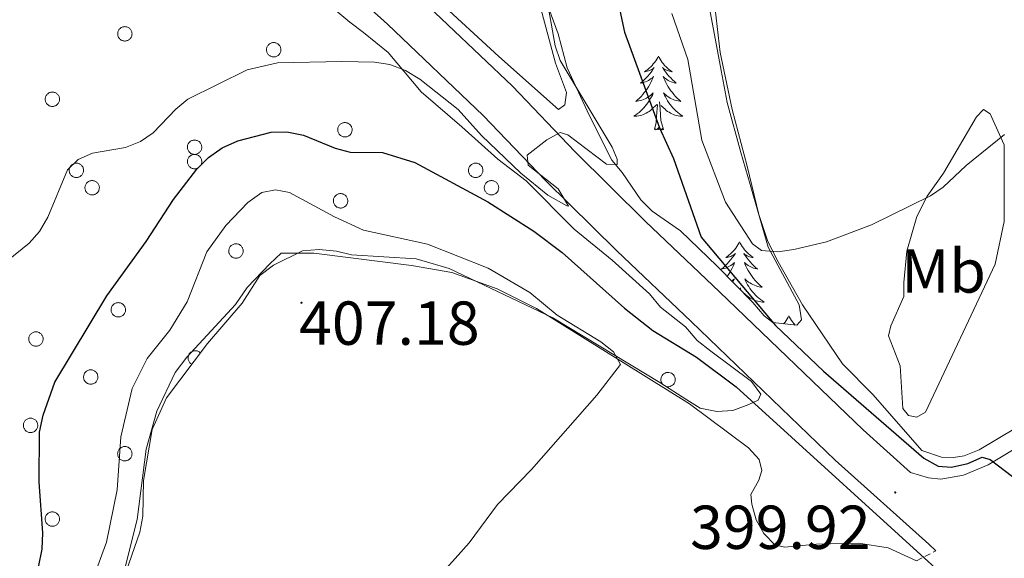
# Model space of a CAD drawing. Units: metres. Extents: x 576102 to 580590, y 4707634 to 4710655.
# Drawn here: x 579176 to 579335, y 4708759 to 4708846 of the extents above; entities that cross this region are included whole.
import ezdxf
from ezdxf.enums import TextEntityAlignment as Align

# ---------------------------------------------------------------- set-up
doc = ezdxf.new("R2010")
doc.units = ezdxf.units.M
doc.header["$MEASUREMENT"] = 0
doc.linetypes.add('TRAZOSX2', pattern=[1.5, 1, -0.5])
for name, color, linetype, lineweight in [('Carátula', 7, 'Continuous', 5), ('Level 21', 19, 'Continuous', 0), ('Level 35', 92, 'Continuous', 0), ('Level 36', 19, 'Continuous', 40), ('Level 37', 92, 'Continuous', 0), ('Level 4', 36, 'Continuous', 30), ('Level 41', 39, 'Continuous', 0), ('Level 5', 36, 'Continuous', 0), ('Level 7', 1, 'Continuous', 0)]:
    doc.layers.add(name, color=color, linetype=linetype, lineweight=lineweight)
doc.styles.add('Arial', font='ARIAL.TTF', dxfattribs={"height": 0.2})

# ---------------------------------------------------------------- blocks, each defined once
blk = doc.blocks.new('5PATER')
at = {"layer": 'Carátula', "linetype": 'Continuous', "lineweight": 5}
h = blk.add_hatch(color=250, dxfattribs=at)
edge = h.paths.add_edge_path()
edge.add_ellipse((0, 0), major_axis=(-1.33, -1.34), ratio=0.999422, start_angle=0, end_angle=360)

msp = doc.modelspace()

# ---------------------------------------------------------------- linework, layer by layer
at = {"layer": 'Level 21', "color": 19, "linetype": 'Continuous', "lineweight": 0}
for points in [[(579170.99, 4708934.95, 390.17), (579173.68, 4708923.76, 390.53), (579176.38, 4708916.03, 390.68), (579180.46, 4708908.59, 391.13), (579185.02, 4708901.94, 391.21), (579187.22, 4708899.56, 391.32), (579192.48, 4708893.89, 391.59), (579192.9, 4708893.54, 391.61), (579226.6, 4708862.3, 393.6), (579239.87, 4708850.3, 394.63), (579255.53, 4708835.39, 395.42), (579265.63, 4708824.84, 396.41), (579277, 4708813.56, 397.39), (579288.97, 4708802.19, 398.57), (579312.16, 4708779.89, 400.16), (579319.78, 4708773.04, 400.69), (579322.7, 4708772.17, 400.9), (579324.71, 4708771.92, 400.94), (579328.38, 4708772.61, 400.99), (579332.34, 4708774.23, 401.27), (579338.72, 4708778.1, 401.89)], [(579323.89, 4708760.36, 401.35), (579322.74, 4708761.43, 401.2), (579307.62, 4708775.02, 400.16), (579284.37, 4708797.38, 398.57), (579272.36, 4708808.79, 397.39), (579260.88, 4708820.18, 396.41), (579250.82, 4708830.68, 395.42), (579235.35, 4708845.42, 394.63), (579222.11, 4708857.39, 393.6), (579188.52, 4708888.53, 391.61), (579181.78, 4708894.09, 391.2), (579180.36, 4708895.06, 391.16), (579177.22, 4708897.21, 391.06), (579173.91, 4708898.65, 391)]]:
    msp.add_polyline3d(points, dxfattribs=at)
at = {"layer": 'Level 21', "color": 19, "linetype": 'TRAZOSX2', "lineweight": 0}
msp.add_polyline3d([(579320.77, 4708758.77, 401.37), (579323.89, 4708760.36, 401.35)], dxfattribs=at)
at = {"layer": 'Level 35', "color": 92, "linetype": 'Continuous', "lineweight": 0, "ltscale": 0.5}
for points in [[(579296.18, 4708798.34, 402.37), (579294.32, 4708800.49, 402.11), (579288.6, 4708806.32, 400.5), (579282.66, 4708812.02, 399.53), (579278.08, 4708815.23, 398.83), (579276.26, 4708817.07, 398.61), (579273.26, 4708821.47, 398.04), (579271.6, 4708823.44, 398.08), (579267.95, 4708830.62, 398.04), (579264.38, 4708838.37, 397.95), (579262.93, 4708843.85, 397.54), (579261.01, 4708848.97, 397.19), (579257.78, 4708862.51, 396.85), (579256.81, 4708870.94, 396.72), (579257.57, 4708885.07, 396.69), (579257.59, 4708893.11, 396.72), (579259.14, 4708912.72, 397.64), (579260.23, 4708920.74, 397.64), (579262.4, 4708928.81, 397.64), (579264.01, 4708934.23, 397.64), (579270.04, 4708950.31, 397.64), (579274.21, 4708957.9, 397.6), (579279.94, 4708967.03, 397.57)], [(579223.22, 4708850.88, 394.13), (579229.27, 4708845.75, 394.86), (579231.46, 4708844.08, 395.43), (579235.44, 4708840.82, 395.55), (579240.77, 4708834.47, 395.58), (579247.34, 4708828.83, 396.31), (579253.16, 4708823.63, 396.5), (579257.75, 4708820.1, 396.88), (579265.48, 4708812.31, 396.94), (579271.65, 4708807.31, 396.97), (579277.68, 4708801.87, 396.97), (579279.45, 4708799.71, 397.07), (579283.48, 4708796.55, 397.6), (579285.38, 4708794.33, 397.6), (579287.54, 4708792.63, 397.79), (579294.15, 4708787.71, 399.02), (579295.63, 4708785.67, 399.84), (579295.19, 4708784.68, 400.19), (579293.72, 4708784, 400.47), (579291.13, 4708783.04, 401.51), (579288.52, 4708782.87, 402.52), (579285.85, 4708783.4, 403.78), (579283.67, 4708784.75, 404.57), (579279.33, 4708787.56, 404.61), (579262.08, 4708798.01, 406.25), (579245.31, 4708805.98, 407.44), (579239.97, 4708807.53, 408.01), (579229.57, 4708808.18, 408.08), (579227.12, 4708808.77, 408.08), (579224.34, 4708809.01, 408.08), (579221.66, 4708808.83, 408.08), (579216.96, 4708806.49, 408.08), (579214.74, 4708804.85, 408.08), (579211.9, 4708800.35, 408.08), (579206.32, 4708793.84, 408.08), (579199.66, 4708785.07, 408.08), (579197.38, 4708779.98, 408.08)], [(579287.21, 4708848.85, 407.89), (579289.23, 4708837.96, 407.6), (579290.2, 4708832.78, 407.1), (579292.39, 4708824.7, 406.91), (579293.93, 4708819.54, 406.28), (579296.84, 4708809.4, 405.68), (579301.81, 4708800.11, 404.64), (579302.19, 4708797.69, 404.13), (579301.46, 4708796.79, 403.66), (579297.57, 4708797.24, 402.81), (579296.18, 4708798.34, 402.37)], [(579197.38, 4708779.98, 408.08), (579195.94, 4708771.74, 407.98), (579195.83, 4708765.96, 407.51), (579195.36, 4708763.39, 407.57), (579190.09, 4708748.22, 407.6)]]:
    msp.add_polyline3d(points, dxfattribs=at)
at = {"layer": 'Level 36', "color": 92, "linetype": 'Continuous', "lineweight": 0}
for points in [[(579191.86, 4708844.27), (579191.91, 4708844.38), (579191.97, 4708844.48), (579192.03, 4708844.58), (579192.11, 4708844.66), (579192.19, 4708844.74), (579192.29, 4708844.81), (579192.38, 4708844.87), (579192.49, 4708844.93), (579192.6, 4708844.97), (579192.71, 4708844.99), (579192.82, 4708845.01), (579192.94, 4708845.02), (579193.05, 4708845.01), (579193.17, 4708845), (579193.28, 4708844.97), (579193.39, 4708844.93), (579193.5, 4708844.88), (579193.59, 4708844.82), (579193.69, 4708844.75), (579193.77, 4708844.68), (579193.85, 4708844.59), (579193.92, 4708844.5), (579193.98, 4708844.4), (579194.03, 4708844.29), (579194.06, 4708844.18), (579194.09, 4708844.07), (579194.1, 4708843.95), (579194.11, 4708843.84), (579194.1, 4708843.72), (579194.08, 4708843.61), (579194.05, 4708843.5), (579194.01, 4708843.39), (579193.96, 4708843.29), (579193.9, 4708843.19), (579193.82, 4708843.1), (579193.74, 4708843.01), (579193.66, 4708842.94), (579193.56, 4708842.87), (579193.46, 4708842.81), (579193.35, 4708842.77), (579193.24, 4708842.73), (579193.13, 4708842.71), (579193.01, 4708842.7), (579192.9, 4708842.7), (579192.78, 4708842.71), (579192.67, 4708842.73), (579192.56, 4708842.76), (579192.45, 4708842.81), (579192.35, 4708842.86), (579192.25, 4708842.93), (579192.16, 4708843), (579192.08, 4708843.08), (579192.01, 4708843.17), (579191.95, 4708843.27), (579191.89, 4708843.37), (579191.85, 4708843.48), (579191.82, 4708843.59), (579191.8, 4708843.71), (579191.79, 4708843.82), (579191.79, 4708843.94), (579191.8, 4708844.05), (579191.83, 4708844.16), (579191.86, 4708844.27)], [(579215.9, 4708841.7), (579215.95, 4708841.81), (579216, 4708841.91), (579216.07, 4708842), (579216.15, 4708842.09), (579216.23, 4708842.17), (579216.32, 4708842.24), (579216.42, 4708842.3), (579216.52, 4708842.35), (579216.63, 4708842.39), (579216.74, 4708842.42), (579216.86, 4708842.44), (579216.98, 4708842.45), (579217.09, 4708842.44), (579217.21, 4708842.42), (579217.32, 4708842.4), (579217.43, 4708842.36), (579217.53, 4708842.31), (579217.63, 4708842.25), (579217.72, 4708842.18), (579217.81, 4708842.1), (579217.89, 4708842.01), (579217.96, 4708841.92), (579218.01, 4708841.82), (579218.06, 4708841.72), (579218.1, 4708841.61), (579218.13, 4708841.49), (579218.14, 4708841.38), (579218.15, 4708841.26), (579218.14, 4708841.15), (579218.12, 4708841.03), (579218.09, 4708840.92), (579218.05, 4708840.81), (579218, 4708840.71), (579217.93, 4708840.61), (579217.86, 4708840.52), (579217.78, 4708840.44), (579217.69, 4708840.36), (579217.6, 4708840.3), (579217.5, 4708840.24), (579217.39, 4708840.19), (579217.28, 4708840.16), (579217.17, 4708840.14), (579217.05, 4708840.12), (579216.94, 4708840.12), (579216.82, 4708840.13), (579216.71, 4708840.15), (579216.6, 4708840.19), (579216.49, 4708840.23), (579216.39, 4708840.29), (579216.29, 4708840.35), (579216.2, 4708840.43), (579216.12, 4708840.51), (579216.05, 4708840.6), (579215.98, 4708840.69), (579215.93, 4708840.8), (579215.89, 4708840.9), (579215.85, 4708841.02), (579215.83, 4708841.13), (579215.82, 4708841.25), (579215.82, 4708841.36), (579215.84, 4708841.48), (579215.86, 4708841.59), (579215.9, 4708841.7)], [(579180.16, 4708833.71), (579180.21, 4708833.82), (579180.27, 4708833.92), (579180.33, 4708834.01), (579180.41, 4708834.1), (579180.49, 4708834.18), (579180.58, 4708834.25), (579180.68, 4708834.31), (579180.79, 4708834.36), (579180.9, 4708834.41), (579181.01, 4708834.43), (579181.12, 4708834.45), (579181.24, 4708834.46), (579181.35, 4708834.45), (579181.47, 4708834.44), (579181.58, 4708834.41), (579181.69, 4708834.37), (579181.8, 4708834.32), (579181.89, 4708834.26), (579181.99, 4708834.19), (579182.07, 4708834.11), (579182.15, 4708834.03), (579182.22, 4708833.93), (579182.28, 4708833.83), (579182.32, 4708833.73), (579182.36, 4708833.62), (579182.39, 4708833.51), (579182.4, 4708833.39), (579182.41, 4708833.28), (579182.4, 4708833.16), (579182.38, 4708833.05), (579182.35, 4708832.94), (579182.31, 4708832.83), (579182.26, 4708832.72), (579182.2, 4708832.63), (579182.12, 4708832.53), (579182.04, 4708832.45), (579181.96, 4708832.38), (579181.86, 4708832.31), (579181.76, 4708832.25), (579181.65, 4708832.21), (579181.54, 4708832.17), (579181.43, 4708832.15), (579181.31, 4708832.14), (579181.2, 4708832.14), (579181.08, 4708832.15), (579180.97, 4708832.17), (579180.86, 4708832.2), (579180.75, 4708832.25), (579180.65, 4708832.3), (579180.55, 4708832.37), (579180.46, 4708832.44), (579180.38, 4708832.52), (579180.31, 4708832.61), (579180.25, 4708832.71), (579180.19, 4708832.81), (579180.15, 4708832.92), (579180.12, 4708833.03), (579180.1, 4708833.14), (579180.09, 4708833.26), (579180.09, 4708833.37), (579180.1, 4708833.49), (579180.13, 4708833.6), (579180.16, 4708833.71)], [(579227.4, 4708828.78), (579227.45, 4708828.89), (579227.5, 4708828.99), (579227.57, 4708829.09), (579227.65, 4708829.17), (579227.73, 4708829.25), (579227.82, 4708829.32), (579227.92, 4708829.38), (579228.03, 4708829.43), (579228.13, 4708829.47), (579228.25, 4708829.51), (579228.36, 4708829.52), (579228.48, 4708829.53), (579228.59, 4708829.53), (579228.71, 4708829.51), (579228.82, 4708829.48), (579228.93, 4708829.44), (579229.03, 4708829.39), (579229.13, 4708829.33), (579229.22, 4708829.26), (579229.31, 4708829.19), (579229.39, 4708829.1), (579229.46, 4708829.01), (579229.52, 4708828.91), (579229.56, 4708828.8), (579229.6, 4708828.69), (579229.63, 4708828.58), (579229.64, 4708828.46), (579229.65, 4708828.35), (579229.64, 4708828.23), (579229.62, 4708828.12), (579229.59, 4708828.01), (579229.55, 4708827.9), (579229.5, 4708827.79), (579229.43, 4708827.7), (579229.36, 4708827.61), (579229.28, 4708827.52), (579229.19, 4708827.45), (579229.1, 4708827.38), (579229, 4708827.33), (579228.89, 4708827.28), (579228.78, 4708827.24), (579228.67, 4708827.22), (579228.55, 4708827.21), (579228.44, 4708827.21), (579228.32, 4708827.22), (579228.21, 4708827.24), (579228.1, 4708827.27), (579227.99, 4708827.32), (579227.89, 4708827.37), (579227.79, 4708827.44), (579227.7, 4708827.51), (579227.62, 4708827.59), (579227.55, 4708827.68), (579227.48, 4708827.78), (579227.43, 4708827.88), (579227.39, 4708827.99), (579227.36, 4708828.1), (579227.33, 4708828.21), (579227.32, 4708828.33), (579227.33, 4708828.45), (579227.34, 4708828.56), (579227.36, 4708828.67), (579227.4, 4708828.78)], [(579203.12, 4708825.97), (579203.17, 4708826.07), (579203.23, 4708826.17), (579203.29, 4708826.27), (579203.37, 4708826.36), (579203.45, 4708826.43), (579203.54, 4708826.51), (579203.64, 4708826.57), (579203.75, 4708826.62), (579203.86, 4708826.66), (579203.97, 4708826.69), (579204.08, 4708826.71), (579204.2, 4708826.71), (579204.31, 4708826.71), (579204.43, 4708826.69), (579204.54, 4708826.66), (579204.65, 4708826.63), (579204.76, 4708826.58), (579204.85, 4708826.52), (579204.95, 4708826.45), (579205.03, 4708826.37), (579205.11, 4708826.28), (579205.18, 4708826.19), (579205.24, 4708826.09), (579205.28, 4708825.98), (579205.32, 4708825.87), (579205.35, 4708825.76), (579205.36, 4708825.65), (579205.37, 4708825.53), (579205.36, 4708825.42), (579205.34, 4708825.3), (579205.31, 4708825.19), (579205.27, 4708825.08), (579205.22, 4708824.98), (579205.16, 4708824.88), (579205.08, 4708824.79), (579205, 4708824.71), (579204.92, 4708824.63), (579204.82, 4708824.57), (579204.72, 4708824.51), (579204.61, 4708824.46), (579204.5, 4708824.43), (579204.39, 4708824.4), (579204.27, 4708824.39), (579204.16, 4708824.39), (579204.04, 4708824.4), (579203.93, 4708824.42), (579203.82, 4708824.46), (579203.71, 4708824.5), (579203.61, 4708824.55), (579203.51, 4708824.62), (579203.42, 4708824.69), (579203.34, 4708824.78), (579203.27, 4708824.87), (579203.21, 4708824.96), (579203.15, 4708825.07), (579203.11, 4708825.17), (579203.08, 4708825.28), (579203.06, 4708825.4), (579203.05, 4708825.51), (579203.05, 4708825.63), (579203.06, 4708825.74), (579203.09, 4708825.86), (579203.12, 4708825.97)], [(579203.12, 4708823.64), (579203.17, 4708823.75), (579203.23, 4708823.85), (579203.29, 4708823.94), (579203.37, 4708824.03), (579203.45, 4708824.11), (579203.54, 4708824.18), (579203.64, 4708824.24), (579203.75, 4708824.29), (579203.86, 4708824.33), (579203.97, 4708824.36), (579204.08, 4708824.38), (579204.2, 4708824.39), (579204.31, 4708824.38), (579204.43, 4708824.37), (579204.54, 4708824.34), (579204.65, 4708824.3), (579204.76, 4708824.25), (579204.85, 4708824.19), (579204.95, 4708824.12), (579205.03, 4708824.05), (579205.11, 4708823.96), (579205.18, 4708823.87), (579205.24, 4708823.77), (579205.28, 4708823.66), (579205.32, 4708823.55), (579205.35, 4708823.44), (579205.36, 4708823.32), (579205.37, 4708823.21), (579205.36, 4708823.09), (579205.34, 4708822.98), (579205.31, 4708822.87), (579205.27, 4708822.76), (579205.22, 4708822.65), (579205.16, 4708822.56), (579205.08, 4708822.47), (579205, 4708822.38), (579204.92, 4708822.31), (579204.82, 4708822.24), (579204.72, 4708822.18), (579204.61, 4708822.14), (579204.5, 4708822.1), (579204.39, 4708822.08), (579204.27, 4708822.07), (579204.16, 4708822.07), (579204.04, 4708822.08), (579203.93, 4708822.1), (579203.82, 4708822.13), (579203.71, 4708822.18), (579203.61, 4708822.23), (579203.51, 4708822.3), (579203.42, 4708822.37), (579203.34, 4708822.45), (579203.27, 4708822.54), (579203.21, 4708822.64), (579203.15, 4708822.74), (579203.11, 4708822.85), (579203.08, 4708822.96), (579203.06, 4708823.07), (579203.05, 4708823.19), (579203.05, 4708823.31), (579203.06, 4708823.42), (579203.09, 4708823.53), (579203.12, 4708823.64)], [(579184.03, 4708822.23), (579184.08, 4708822.34), (579184.14, 4708822.44), (579184.2, 4708822.54), (579184.28, 4708822.62), (579184.36, 4708822.7), (579184.46, 4708822.77), (579184.55, 4708822.83), (579184.66, 4708822.89), (579184.77, 4708822.93), (579184.88, 4708822.96), (579184.99, 4708822.97), (579185.11, 4708822.98), (579185.22, 4708822.98), (579185.34, 4708822.96), (579185.45, 4708822.93), (579185.56, 4708822.89), (579185.66, 4708822.84), (579185.76, 4708822.78), (579185.86, 4708822.71), (579185.94, 4708822.64), (579186.02, 4708822.55), (579186.09, 4708822.46), (579186.15, 4708822.36), (579186.2, 4708822.25), (579186.23, 4708822.14), (579186.26, 4708822.03), (579186.28, 4708821.91), (579186.28, 4708821.8), (579186.27, 4708821.68), (579186.25, 4708821.57), (579186.22, 4708821.46), (579186.18, 4708821.35), (579186.13, 4708821.25), (579186.07, 4708821.15), (579185.99, 4708821.06), (579185.91, 4708820.97), (579185.83, 4708820.9), (579185.73, 4708820.83), (579185.63, 4708820.78), (579185.52, 4708820.73), (579185.41, 4708820.7), (579185.3, 4708820.67), (579185.18, 4708820.66), (579185.07, 4708820.66), (579184.95, 4708820.67), (579184.84, 4708820.69), (579184.73, 4708820.73), (579184.62, 4708820.77), (579184.52, 4708820.82), (579184.42, 4708820.89), (579184.33, 4708820.96), (579184.25, 4708821.04), (579184.18, 4708821.13), (579184.12, 4708821.23), (579184.06, 4708821.33), (579184.02, 4708821.44), (579183.99, 4708821.55), (579183.96, 4708821.67), (579183.96, 4708821.78), (579183.96, 4708821.9), (579183.97, 4708822.01), (579184, 4708822.13), (579184.03, 4708822.23)], [(579248.51, 4708822.23), (579248.56, 4708822.34), (579248.62, 4708822.44), (579248.68, 4708822.54), (579248.76, 4708822.62), (579248.84, 4708822.7), (579248.93, 4708822.77), (579249.03, 4708822.83), (579249.14, 4708822.89), (579249.24, 4708822.93), (579249.36, 4708822.96), (579249.47, 4708822.97), (579249.59, 4708822.98), (579249.7, 4708822.98), (579249.82, 4708822.96), (579249.93, 4708822.93), (579250.04, 4708822.89), (579250.14, 4708822.84), (579250.24, 4708822.78), (579250.34, 4708822.71), (579250.42, 4708822.64), (579250.5, 4708822.55), (579250.57, 4708822.46), (579250.63, 4708822.36), (579250.67, 4708822.25), (579250.71, 4708822.14), (579250.74, 4708822.03), (579250.75, 4708821.91), (579250.76, 4708821.8), (579250.75, 4708821.68), (579250.73, 4708821.57), (579250.7, 4708821.46), (579250.66, 4708821.35), (579250.61, 4708821.25), (579250.54, 4708821.15), (579250.47, 4708821.06), (579250.39, 4708820.97), (579250.3, 4708820.9), (579250.21, 4708820.83), (579250.11, 4708820.78), (579250, 4708820.73), (579249.89, 4708820.69), (579249.78, 4708820.67), (579249.66, 4708820.66), (579249.55, 4708820.66), (579249.43, 4708820.67), (579249.32, 4708820.69), (579249.21, 4708820.72), (579249.1, 4708820.77), (579249, 4708820.82), (579248.9, 4708820.89), (579248.81, 4708820.96), (579248.73, 4708821.04), (579248.66, 4708821.13), (579248.59, 4708821.23), (579248.54, 4708821.33), (579248.5, 4708821.44), (579248.46, 4708821.55), (579248.44, 4708821.67), (579248.44, 4708821.78), (579248.44, 4708821.9), (579248.45, 4708822.01), (579248.48, 4708822.13), (579248.51, 4708822.23)], [(579186.58, 4708819.42), (579186.63, 4708819.52), (579186.69, 4708819.63), (579186.76, 4708819.72), (579186.83, 4708819.81), (579186.92, 4708819.89), (579187.01, 4708819.96), (579187.1, 4708820.02), (579187.21, 4708820.07), (579187.32, 4708820.11), (579187.43, 4708820.14), (579187.54, 4708820.16), (579187.66, 4708820.16), (579187.78, 4708820.16), (579187.89, 4708820.14), (579188, 4708820.11), (579188.11, 4708820.08), (579188.22, 4708820.03), (579188.32, 4708819.97), (579188.41, 4708819.9), (579188.49, 4708819.82), (579188.57, 4708819.73), (579188.64, 4708819.64), (579188.7, 4708819.54), (579188.75, 4708819.43), (579188.78, 4708819.33), (579188.81, 4708819.21), (579188.83, 4708819.1), (579188.83, 4708818.98), (579188.82, 4708818.87), (579188.8, 4708818.75), (579188.77, 4708818.64), (579188.73, 4708818.53), (579188.68, 4708818.43), (579188.62, 4708818.33), (579188.55, 4708818.24), (579188.47, 4708818.16), (579188.38, 4708818.08), (579188.28, 4708818.02), (579188.18, 4708817.96), (579188.08, 4708817.91), (579187.96, 4708817.88), (579187.85, 4708817.85), (579187.74, 4708817.84), (579187.62, 4708817.84), (579187.5, 4708817.85), (579187.39, 4708817.87), (579187.28, 4708817.91), (579187.17, 4708817.95), (579187.07, 4708818.01), (579186.98, 4708818.07), (579186.88, 4708818.15), (579186.8, 4708818.23), (579186.73, 4708818.32), (579186.67, 4708818.41), (579186.61, 4708818.52), (579186.57, 4708818.62), (579186.54, 4708818.73), (579186.52, 4708818.85), (579186.51, 4708818.96), (579186.51, 4708819.08), (579186.52, 4708819.19), (579186.55, 4708819.31), (579186.58, 4708819.42)], [(579251.06, 4708819.42), (579251.11, 4708819.52), (579251.17, 4708819.62), (579251.23, 4708819.72), (579251.31, 4708819.81), (579251.39, 4708819.89), (579251.49, 4708819.96), (579251.58, 4708820.02), (579251.69, 4708820.07), (579251.8, 4708820.11), (579251.91, 4708820.14), (579252.02, 4708820.16), (579252.14, 4708820.16), (579252.26, 4708820.16), (579252.37, 4708820.14), (579252.48, 4708820.11), (579252.59, 4708820.08), (579252.7, 4708820.03), (579252.8, 4708819.97), (579252.89, 4708819.9), (579252.97, 4708819.82), (579253.05, 4708819.73), (579253.12, 4708819.64), (579253.18, 4708819.54), (579253.23, 4708819.43), (579253.26, 4708819.33), (579253.29, 4708819.21), (579253.31, 4708819.1), (579253.31, 4708818.98), (579253.3, 4708818.87), (579253.28, 4708818.75), (579253.25, 4708818.64), (579253.21, 4708818.53), (579253.16, 4708818.43), (579253.1, 4708818.33), (579253.02, 4708818.24), (579252.94, 4708818.16), (579252.86, 4708818.08), (579252.76, 4708818.01), (579252.66, 4708817.96), (579252.55, 4708817.91), (579252.44, 4708817.88), (579252.33, 4708817.85), (579252.22, 4708817.84), (579252.1, 4708817.84), (579251.98, 4708817.85), (579251.87, 4708817.87), (579251.76, 4708817.91), (579251.65, 4708817.95), (579251.55, 4708818.01), (579251.45, 4708818.07), (579251.36, 4708818.14), (579251.28, 4708818.23), (579251.21, 4708818.32), (579251.15, 4708818.41), (579251.09, 4708818.52), (579251.05, 4708818.62), (579251.02, 4708818.73), (579251, 4708818.85), (579250.99, 4708818.96), (579250.99, 4708819.08), (579251, 4708819.19), (579251.03, 4708819.31), (579251.06, 4708819.42)], [(579226.7, 4708817.31), (579226.74, 4708817.41), (579226.8, 4708817.51), (579226.87, 4708817.61), (579226.94, 4708817.69), (579227.03, 4708817.77), (579227.12, 4708817.85), (579227.22, 4708817.91), (579227.32, 4708817.96), (579227.43, 4708818), (579227.54, 4708818.03), (579227.66, 4708818.05), (579227.77, 4708818.05), (579227.89, 4708818.05), (579228, 4708818.03), (579228.12, 4708818), (579228.22, 4708817.96), (579228.33, 4708817.91), (579228.43, 4708817.85), (579228.52, 4708817.79), (579228.61, 4708817.71), (579228.68, 4708817.62), (579228.75, 4708817.53), (579228.81, 4708817.43), (579228.86, 4708817.32), (579228.9, 4708817.21), (579228.92, 4708817.1), (579228.94, 4708816.99), (579228.94, 4708816.87), (579228.94, 4708816.75), (579228.92, 4708816.64), (579228.88, 4708816.53), (579228.84, 4708816.42), (579228.79, 4708816.32), (579228.73, 4708816.22), (579228.66, 4708816.13), (579228.58, 4708816.04), (579228.49, 4708815.97), (579228.4, 4708815.9), (579228.29, 4708815.85), (579228.19, 4708815.8), (579228.08, 4708815.77), (579227.96, 4708815.74), (579227.85, 4708815.73), (579227.73, 4708815.73), (579227.62, 4708815.74), (579227.5, 4708815.76), (579227.39, 4708815.79), (579227.28, 4708815.84), (579227.18, 4708815.89), (579227.09, 4708815.96), (579227, 4708816.03), (579226.92, 4708816.11), (579226.84, 4708816.2), (579226.78, 4708816.3), (579226.73, 4708816.4), (579226.68, 4708816.51), (579226.65, 4708816.62), (579226.63, 4708816.74), (579226.62, 4708816.85), (579226.62, 4708816.97), (579226.64, 4708817.08), (579226.66, 4708817.2), (579226.7, 4708817.31)], [(579209.81, 4708809.21), (579209.85, 4708809.31), (579209.91, 4708809.41), (579209.98, 4708809.51), (579210.05, 4708809.6), (579210.14, 4708809.68), (579210.23, 4708809.75), (579210.33, 4708809.81), (579210.43, 4708809.86), (579210.54, 4708809.9), (579210.65, 4708809.93), (579210.77, 4708809.95), (579210.88, 4708809.95), (579211, 4708809.95), (579211.11, 4708809.93), (579211.23, 4708809.91), (579211.34, 4708809.87), (579211.44, 4708809.82), (579211.54, 4708809.76), (579211.63, 4708809.69), (579211.72, 4708809.61), (579211.8, 4708809.52), (579211.86, 4708809.43), (579211.92, 4708809.33), (579211.97, 4708809.23), (579212.01, 4708809.12), (579212.03, 4708809), (579212.05, 4708808.89), (579212.05, 4708808.77), (579212.05, 4708808.66), (579212.03, 4708808.54), (579212, 4708808.43), (579211.96, 4708808.32), (579211.9, 4708808.22), (579211.84, 4708808.12), (579211.77, 4708808.03), (579211.69, 4708807.95), (579211.6, 4708807.87), (579211.5, 4708807.81), (579211.4, 4708807.75), (579211.3, 4708807.7), (579211.19, 4708807.67), (579211.07, 4708807.65), (579210.96, 4708807.63), (579210.84, 4708807.63), (579210.73, 4708807.64), (579210.61, 4708807.66), (579210.5, 4708807.7), (579210.4, 4708807.74), (579210.29, 4708807.8), (579210.2, 4708807.86), (579210.11, 4708807.93), (579210.03, 4708808.02), (579209.95, 4708808.11), (579209.89, 4708808.2), (579209.84, 4708808.31), (579209.79, 4708808.41), (579209.76, 4708808.53), (579209.74, 4708808.64), (579209.73, 4708808.75), (579209.73, 4708808.87), (579209.75, 4708808.99), (579209.77, 4708809.1), (579209.81, 4708809.21)], [(579190.81, 4708799.7), (579190.85, 4708799.81), (579190.91, 4708799.91), (579190.98, 4708800.01), (579191.05, 4708800.09), (579191.14, 4708800.17), (579191.23, 4708800.24), (579191.33, 4708800.3), (579191.43, 4708800.35), (579191.54, 4708800.39), (579191.65, 4708800.42), (579191.77, 4708800.44), (579191.88, 4708800.45), (579192, 4708800.44), (579192.11, 4708800.43), (579192.23, 4708800.4), (579192.34, 4708800.36), (579192.44, 4708800.31), (579192.54, 4708800.25), (579192.63, 4708800.18), (579192.72, 4708800.11), (579192.79, 4708800.02), (579192.86, 4708799.93), (579192.92, 4708799.83), (579192.97, 4708799.72), (579193.01, 4708799.61), (579193.03, 4708799.5), (579193.05, 4708799.38), (579193.05, 4708799.27), (579193.05, 4708799.15), (579193.03, 4708799.04), (579193, 4708798.93), (579192.95, 4708798.82), (579192.9, 4708798.71), (579192.84, 4708798.62), (579192.77, 4708798.53), (579192.69, 4708798.44), (579192.6, 4708798.37), (579192.5, 4708798.3), (579192.4, 4708798.25), (579192.3, 4708798.2), (579192.19, 4708798.16), (579192.07, 4708798.14), (579191.96, 4708798.13), (579191.84, 4708798.13), (579191.73, 4708798.14), (579191.61, 4708798.16), (579191.5, 4708798.19), (579191.4, 4708798.24), (579191.29, 4708798.29), (579191.2, 4708798.36), (579191.11, 4708798.43), (579191.03, 4708798.51), (579190.95, 4708798.6), (579190.89, 4708798.7), (579190.84, 4708798.8), (579190.79, 4708798.91), (579190.76, 4708799.02), (579190.74, 4708799.13), (579190.73, 4708799.25), (579190.73, 4708799.37), (579190.75, 4708799.48), (579190.77, 4708799.59), (579190.81, 4708799.7)], [(579177.51, 4708794.99), (579177.56, 4708795.1), (579177.61, 4708795.2), (579177.68, 4708795.3), (579177.76, 4708795.38), (579177.84, 4708795.46), (579177.93, 4708795.53), (579178.03, 4708795.59), (579178.13, 4708795.65), (579178.24, 4708795.69), (579178.36, 4708795.71), (579178.47, 4708795.73), (579178.58, 4708795.74), (579178.7, 4708795.73), (579178.82, 4708795.72), (579178.93, 4708795.69), (579179.04, 4708795.65), (579179.14, 4708795.6), (579179.24, 4708795.54), (579179.33, 4708795.47), (579179.42, 4708795.4), (579179.5, 4708795.31), (579179.56, 4708795.22), (579179.62, 4708795.12), (579179.67, 4708795.01), (579179.71, 4708794.9), (579179.74, 4708794.79), (579179.75, 4708794.67), (579179.76, 4708794.56), (579179.75, 4708794.44), (579179.73, 4708794.33), (579179.7, 4708794.22), (579179.66, 4708794.11), (579179.6, 4708794.01), (579179.54, 4708793.91), (579179.47, 4708793.82), (579179.39, 4708793.73), (579179.3, 4708793.66), (579179.21, 4708793.59), (579179.11, 4708793.54), (579179, 4708793.49), (579178.89, 4708793.45), (579178.78, 4708793.43), (579178.66, 4708793.42), (579178.54, 4708793.42), (579178.43, 4708793.43), (579178.32, 4708793.45), (579178.2, 4708793.48), (579178.1, 4708793.53), (579178, 4708793.58), (579177.9, 4708793.65), (579177.81, 4708793.72), (579177.73, 4708793.8), (579177.66, 4708793.89), (579177.59, 4708793.99), (579177.54, 4708794.09), (579177.5, 4708794.2), (579177.46, 4708794.31), (579177.44, 4708794.43), (579177.43, 4708794.54), (579177.43, 4708794.66), (579177.45, 4708794.77), (579177.47, 4708794.88), (579177.51, 4708794.99)], [(579186.36, 4708788.85), (579186.4, 4708788.96), (579186.46, 4708789.06), (579186.53, 4708789.16), (579186.6, 4708789.24), (579186.69, 4708789.32), (579186.78, 4708789.39), (579186.88, 4708789.45), (579186.98, 4708789.51), (579187.09, 4708789.55), (579187.2, 4708789.58), (579187.32, 4708789.59), (579187.43, 4708789.6), (579187.55, 4708789.6), (579187.66, 4708789.58), (579187.77, 4708789.55), (579187.88, 4708789.51), (579187.99, 4708789.46), (579188.09, 4708789.4), (579188.18, 4708789.33), (579188.27, 4708789.26), (579188.34, 4708789.17), (579188.41, 4708789.08), (579188.47, 4708788.98), (579188.52, 4708788.87), (579188.56, 4708788.76), (579188.58, 4708788.65), (579188.6, 4708788.53), (579188.6, 4708788.42), (579188.59, 4708788.3), (579188.58, 4708788.19), (579188.54, 4708788.08), (579188.5, 4708787.97), (579188.45, 4708787.87), (579188.39, 4708787.77), (579188.32, 4708787.68), (579188.24, 4708787.59), (579188.15, 4708787.52), (579188.05, 4708787.45), (579187.95, 4708787.4), (579187.85, 4708787.35), (579187.74, 4708787.32), (579187.62, 4708787.29), (579187.51, 4708787.28), (579187.39, 4708787.28), (579187.28, 4708787.29), (579187.16, 4708787.31), (579187.05, 4708787.35), (579186.94, 4708787.39), (579186.84, 4708787.44), (579186.75, 4708787.51), (579186.66, 4708787.58), (579186.58, 4708787.66), (579186.5, 4708787.75), (579186.44, 4708787.85), (579186.38, 4708787.95), (579186.34, 4708788.06), (579186.31, 4708788.17), (579186.29, 4708788.29), (579186.28, 4708788.4), (579186.28, 4708788.52), (579186.3, 4708788.63), (579186.32, 4708788.75), (579186.36, 4708788.85)], [(579176.64, 4708781.05), (579176.69, 4708781.15), (579176.75, 4708781.25), (579176.81, 4708781.35), (579176.89, 4708781.43), (579176.97, 4708781.51), (579177.06, 4708781.58), (579177.16, 4708781.64), (579177.27, 4708781.7), (579177.38, 4708781.74), (579177.49, 4708781.77), (579177.6, 4708781.78), (579177.72, 4708781.79), (579177.83, 4708781.79), (579177.95, 4708781.77), (579178.06, 4708781.74), (579178.17, 4708781.7), (579178.28, 4708781.65), (579178.37, 4708781.59), (579178.47, 4708781.52), (579178.55, 4708781.45), (579178.63, 4708781.36), (579178.7, 4708781.27), (579178.76, 4708781.17), (579178.81, 4708781.06), (579178.84, 4708780.95), (579178.87, 4708780.84), (579178.88, 4708780.72), (579178.89, 4708780.61), (579178.88, 4708780.49), (579178.86, 4708780.38), (579178.83, 4708780.27), (579178.79, 4708780.16), (579178.74, 4708780.05), (579178.68, 4708779.96), (579178.6, 4708779.87), (579178.52, 4708779.78), (579178.44, 4708779.71), (579178.34, 4708779.64), (579178.24, 4708779.59), (579178.13, 4708779.54), (579178.02, 4708779.51), (579177.91, 4708779.48), (579177.79, 4708779.47), (579177.68, 4708779.47), (579177.56, 4708779.48), (579177.45, 4708779.5), (579177.34, 4708779.53), (579177.23, 4708779.58), (579177.13, 4708779.63), (579177.03, 4708779.7), (579176.94, 4708779.77), (579176.86, 4708779.85), (579176.79, 4708779.94), (579176.73, 4708780.04), (579176.67, 4708780.14), (579176.63, 4708780.25), (579176.6, 4708780.36), (579176.58, 4708780.47), (579176.57, 4708780.59), (579176.57, 4708780.71), (579176.58, 4708780.82), (579176.61, 4708780.93), (579176.64, 4708781.05)], [(579191.86, 4708776.47), (579191.91, 4708776.57), (579191.96, 4708776.67), (579192.03, 4708776.77), (579192.11, 4708776.86), (579192.19, 4708776.94), (579192.28, 4708777.01), (579192.38, 4708777.07), (579192.49, 4708777.12), (579192.6, 4708777.16), (579192.71, 4708777.19), (579192.82, 4708777.21), (579192.94, 4708777.21), (579193.05, 4708777.21), (579193.17, 4708777.19), (579193.28, 4708777.16), (579193.39, 4708777.13), (579193.49, 4708777.08), (579193.59, 4708777.02), (579193.69, 4708776.95), (579193.77, 4708776.87), (579193.85, 4708776.78), (579193.92, 4708776.69), (579193.98, 4708776.59), (579194.02, 4708776.48), (579194.06, 4708776.37), (579194.09, 4708776.26), (579194.1, 4708776.15), (579194.11, 4708776.03), (579194.1, 4708775.92), (579194.08, 4708775.8), (579194.05, 4708775.69), (579194.01, 4708775.58), (579193.96, 4708775.48), (579193.9, 4708775.38), (579193.82, 4708775.29), (579193.74, 4708775.21), (579193.66, 4708775.13), (579193.56, 4708775.07), (579193.46, 4708775.01), (579193.35, 4708774.96), (579193.24, 4708774.93), (579193.13, 4708774.9), (579193.01, 4708774.89), (579192.9, 4708774.89), (579192.78, 4708774.9), (579192.67, 4708774.92), (579192.56, 4708774.96), (579192.45, 4708775), (579192.35, 4708775.05), (579192.25, 4708775.12), (579192.16, 4708775.19), (579192.08, 4708775.28), (579192.01, 4708775.37), (579191.94, 4708775.46), (579191.89, 4708775.57), (579191.85, 4708775.67), (579191.82, 4708775.78), (579191.8, 4708775.9), (579191.78, 4708776.01), (579191.79, 4708776.13), (579191.8, 4708776.24), (579191.82, 4708776.36), (579191.86, 4708776.47)], [(579180.16, 4708765.91), (579180.21, 4708766.01), (579180.26, 4708766.11), (579180.33, 4708766.21), (579180.41, 4708766.29), (579180.49, 4708766.37), (579180.58, 4708766.45), (579180.68, 4708766.51), (579180.79, 4708766.56), (579180.9, 4708766.6), (579181.01, 4708766.63), (579181.12, 4708766.65), (579181.24, 4708766.65), (579181.35, 4708766.65), (579181.47, 4708766.63), (579181.58, 4708766.6), (579181.69, 4708766.57), (579181.79, 4708766.51), (579181.89, 4708766.46), (579181.99, 4708766.39), (579182.07, 4708766.31), (579182.15, 4708766.22), (579182.22, 4708766.13), (579182.28, 4708766.03), (579182.32, 4708765.92), (579182.36, 4708765.81), (579182.39, 4708765.7), (579182.4, 4708765.59), (579182.41, 4708765.47), (579182.4, 4708765.35), (579182.38, 4708765.24), (579182.35, 4708765.13), (579182.31, 4708765.02), (579182.26, 4708764.92), (579182.2, 4708764.82), (579182.12, 4708764.73), (579182.04, 4708764.65), (579181.96, 4708764.57), (579181.86, 4708764.5), (579181.76, 4708764.45), (579181.65, 4708764.4), (579181.54, 4708764.37), (579181.43, 4708764.34), (579181.31, 4708764.33), (579181.2, 4708764.33), (579181.08, 4708764.34), (579180.97, 4708764.36), (579180.86, 4708764.4), (579180.75, 4708764.44), (579180.65, 4708764.49), (579180.55, 4708764.56), (579180.46, 4708764.63), (579180.38, 4708764.71), (579180.31, 4708764.81), (579180.24, 4708764.9), (579180.19, 4708765), (579180.15, 4708765.11), (579180.12, 4708765.22), (579180.09, 4708765.34), (579180.08, 4708765.45), (579180.09, 4708765.57), (579180.1, 4708765.68), (579180.12, 4708765.8), (579180.16, 4708765.91)]]:
    msp.add_lwpolyline(points, close=True, dxfattribs=at)
for points in [[(579279.09, 4708840.27), (579278.98, 4708840.05), (579278.83, 4708839.77), (579278.66, 4708839.51), (579278.48, 4708839.25), (579278.28, 4708839), (579278.08, 4708838.76), (579277.86, 4708838.54), (579277.63, 4708838.32), (579277.39, 4708838.12), (579277.14, 4708837.93), (579276.88, 4708837.75), (579277.07, 4708837.77), (579277.28, 4708837.81), (579277.48, 4708837.87), (579277.67, 4708837.93), (579277.86, 4708838.02), (579278.04, 4708838.12), (579278.22, 4708838.23), (579278.42, 4708838.42), (579278.38, 4708838.36), (579278.15, 4708838.01), (579277.91, 4708837.67), (579277.65, 4708837.35), (579277.38, 4708837.03), (579277.1, 4708836.73), (579276.81, 4708836.43), (579276.51, 4708836.15), (579276.19, 4708835.88), (579276.32, 4708835.9), (579276.56, 4708835.96), (579276.81, 4708836.03), (579277.04, 4708836.12), (579277.27, 4708836.23), (579277.5, 4708836.34), (579277.71, 4708836.47), (579277.92, 4708836.62), (579278.12, 4708836.78), (579278.3, 4708836.95), (579278.22, 4708836.72), (579278.06, 4708836.36), (579277.89, 4708836.01), (579277.7, 4708835.66), (579277.5, 4708835.32), (579277.29, 4708834.99), (579277.06, 4708834.67), (579276.82, 4708834.36), (579276.57, 4708834.05), (579276.31, 4708833.76), (579276.04, 4708833.48), (579275.75, 4708833.21), (579275.45, 4708832.95), (579275.65, 4708832.98), (579275.91, 4708833.03), (579276.18, 4708833.09), (579276.44, 4708833.17), (579276.69, 4708833.26), (579276.94, 4708833.37), (579277.18, 4708833.49), (579277.41, 4708833.63), (579277.64, 4708833.78), (579277.86, 4708833.94), (579278.06, 4708834.12), (579278.26, 4708834.31), (579278.12, 4708833.98)], [(579279.09, 4708840.27), (579279.2, 4708840.05), (579279.36, 4708839.77), (579279.53, 4708839.51), (579279.71, 4708839.25), (579279.9, 4708839), (579280.11, 4708838.76), (579280.33, 4708838.54), (579280.56, 4708838.32), (579280.8, 4708838.12), (579281.05, 4708837.93), (579281.31, 4708837.75), (579281.11, 4708837.77), (579280.91, 4708837.81), (579280.71, 4708837.87), (579280.51, 4708837.93), (579280.32, 4708838.02), (579280.14, 4708838.12), (579279.97, 4708838.23), (579279.76, 4708838.42), (579279.8, 4708838.36), (579280.04, 4708838.01), (579280.28, 4708837.67), (579280.53, 4708837.35), (579280.8, 4708837.03), (579281.08, 4708836.73), (579281.37, 4708836.43), (579281.68, 4708836.15), (579281.99, 4708835.88), (579281.87, 4708835.9), (579281.62, 4708835.96), (579281.38, 4708836.03), (579281.14, 4708836.12), (579280.91, 4708836.23), (579280.69, 4708836.34), (579280.47, 4708836.47), (579280.26, 4708836.62), (579280.07, 4708836.78), (579279.88, 4708836.95), (579279.97, 4708836.72), (579280.12, 4708836.36), (579280.3, 4708836.01), (579280.48, 4708835.66), (579280.68, 4708835.32), (579280.89, 4708834.99), (579281.12, 4708834.67), (579281.36, 4708834.36), (579281.61, 4708834.05), (579281.87, 4708833.76), (579282.15, 4708833.48), (579282.44, 4708833.21), (579282.73, 4708832.95), (579282.54, 4708832.98), (579282.27, 4708833.03), (579282.01, 4708833.09), (579281.75, 4708833.17), (579281.49, 4708833.26), (579281.24, 4708833.37), (579281, 4708833.49), (579280.77, 4708833.63), (579280.54, 4708833.78), (579280.33, 4708833.94), (579280.12, 4708834.12), (579279.93, 4708834.31), (579280.07, 4708833.98)], [(579278.12, 4708833.98), (579277.96, 4708833.66), (579277.79, 4708833.35), (579277.61, 4708833.04), (579277.41, 4708832.74), (579277.2, 4708832.46), (579276.98, 4708832.18), (579276.74, 4708831.91), (579276.5, 4708831.65), (579276.24, 4708831.41), (579275.97, 4708831.17), (579275.69, 4708830.95), (579275.4, 4708830.74), (579275.11, 4708830.55), (579275.38, 4708830.56), (579275.64, 4708830.59), (579275.9, 4708830.63), (579276.16, 4708830.68), (579276.42, 4708830.75), (579276.67, 4708830.84), (579276.91, 4708830.95), (579277.15, 4708831.06), (579277.38, 4708831.19), (579277.6, 4708831.34), (579277.81, 4708831.49), (579278.02, 4708831.67), (579278.86, 4708832.46)], [(579280.07, 4708833.98), (579280.22, 4708833.66), (579280.39, 4708833.35), (579280.58, 4708833.04), (579280.77, 4708832.74), (579280.98, 4708832.46), (579281.21, 4708832.18), (579281.44, 4708831.91), (579281.69, 4708831.65), (579281.94, 4708831.41), (579282.21, 4708831.17), (579282.49, 4708830.95), (579282.78, 4708830.74), (579283.07, 4708830.55), (579282.81, 4708830.56), (579282.54, 4708830.59), (579282.28, 4708830.63), (579282.02, 4708830.68), (579281.77, 4708830.75), (579281.52, 4708830.84), (579281.27, 4708830.95), (579281.04, 4708831.06), (579280.81, 4708831.19), (579280.58, 4708831.34), (579280.37, 4708831.49), (579280.17, 4708831.67), (579279.51, 4708832.29)], [(579278.47, 4708828.41), (579278.72, 4708829.53), (579278.83, 4708831.27), (579278.88, 4708831.71), (579278.94, 4708832.43)], [(579279.94, 4708828.41), (579279.51, 4708829.85), (579279.42, 4708830.76), (579279.38, 4708831.71), (579279.28, 4708832.87)], [(579279.94, 4708828.41), (579279.77, 4708828.35), (579279.75, 4708828.59), (579279.56, 4708828.36), (579279.44, 4708828.57), (579279.32, 4708828.46), (579279.05, 4708828.41), (579279.24, 4708828.8), (579278.86, 4708828.42), (579278.67, 4708828.36), (579278.63, 4708828.53), (579278.47, 4708828.41)], [(579292.2, 4708810.25), (579292.09, 4708810.04), (579291.93, 4708809.76), (579291.76, 4708809.49), (579291.58, 4708809.24), (579291.39, 4708808.99), (579291.18, 4708808.75), (579290.96, 4708808.53), (579290.73, 4708808.31), (579290.49, 4708808.11), (579290.24, 4708807.92), (579289.98, 4708807.74), (579290.18, 4708807.76), (579290.38, 4708807.8), (579290.58, 4708807.85), (579290.78, 4708807.92), (579290.97, 4708808.01), (579291.15, 4708808.11), (579291.32, 4708808.22), (579291.53, 4708808.41), (579291.49, 4708808.35), (579291.26, 4708808), (579291.01, 4708807.66), (579290.76, 4708807.34), (579290.49, 4708807.02), (579290.21, 4708806.72), (579289.92, 4708806.42), (579289.61, 4708806.14), (579289.3, 4708805.87), (579289.42, 4708805.89), (579289.67, 4708805.95), (579289.91, 4708806.02), (579290.15, 4708806.11), (579290.38, 4708806.21), (579290.6, 4708806.33), (579290.82, 4708806.46), (579291.03, 4708806.61), (579291.22, 4708806.77), (579291.41, 4708806.93), (579291.32, 4708806.71), (579291.17, 4708806.35), (579291, 4708806), (579290.81, 4708805.65), (579290.61, 4708805.31), (579290.4, 4708804.98), (579290.2, 4708804.69)], [(579292.2, 4708810.25), (579292.31, 4708810.04), (579292.46, 4708809.76), (579292.63, 4708809.49), (579292.82, 4708809.24), (579293.01, 4708808.99), (579293.22, 4708808.75), (579293.44, 4708808.53), (579293.66, 4708808.31), (579293.9, 4708808.11), (579294.16, 4708807.92), (579294.42, 4708807.74), (579294.22, 4708807.76), (579294.01, 4708807.8), (579293.82, 4708807.85), (579293.62, 4708807.92), (579293.43, 4708808.01), (579293.25, 4708808.11), (579293.08, 4708808.22), (579292.87, 4708808.41), (579292.91, 4708808.35), (579293.14, 4708808), (579293.38, 4708807.66), (579293.64, 4708807.34), (579293.91, 4708807.02), (579294.19, 4708806.72), (579294.48, 4708806.42), (579294.78, 4708806.14), (579295.1, 4708805.87), (579294.97, 4708805.89), (579294.73, 4708805.95), (579294.48, 4708806.02), (579294.25, 4708806.11), (579294.02, 4708806.21), (579293.8, 4708806.33), (579293.58, 4708806.46), (579293.37, 4708806.61), (579293.18, 4708806.77), (579292.99, 4708806.93), (579293.08, 4708806.71), (579293.23, 4708806.35), (579293.4, 4708806), (579293.59, 4708805.65), (579293.79, 4708805.31), (579294, 4708804.98), (579294.23, 4708804.66), (579294.47, 4708804.35), (579294.72, 4708804.04), (579294.98, 4708803.75), (579295.26, 4708803.47), (579295.54, 4708803.2), (579295.84, 4708802.94), (579295.64, 4708802.97), (579295.38, 4708803.01), (579295.11, 4708803.08), (579294.86, 4708803.16), (579294.6, 4708803.25), (579294.35, 4708803.36), (579294.11, 4708803.48), (579293.88, 4708803.62), (579293.65, 4708803.77), (579293.44, 4708803.93), (579293.23, 4708804.11), (579293.04, 4708804.3), (579293.18, 4708803.97)], [(579290.95, 4708803.92), (579290.96, 4708803.93), (579291.17, 4708804.11), (579291.36, 4708804.3), (579291.22, 4708803.97), (579291.12, 4708803.75)], [(579293.18, 4708803.97), (579293.33, 4708803.65), (579293.5, 4708803.33), (579293.68, 4708803.03), (579293.88, 4708802.73), (579294.09, 4708802.45), (579294.31, 4708802.17), (579294.55, 4708801.9), (579294.79, 4708801.64), (579295.05, 4708801.4), (579295.32, 4708801.16), (579295.6, 4708800.94), (579295.89, 4708800.73), (579296.18, 4708800.54), (579295.91, 4708800.55), (579295.65, 4708800.57), (579295.39, 4708800.61), (579295.13, 4708800.67), (579294.88, 4708800.74), (579294.62, 4708800.83), (579294.38, 4708800.93), (579294.14, 4708801.05), (579293.91, 4708801.18), (579293.69, 4708801.33), (579293.48, 4708801.48), (579293.28, 4708801.65), (579292.62, 4708802.27)], [(579292.42, 4708802.43), (579292.38, 4708802.86)], [(579300.16, 4708798.34), (579300.05, 4708798.12), (579299.89, 4708797.84), (579299.72, 4708797.58), (579299.54, 4708797.32), (579299.35, 4708797.07), (579299.32, 4708797.04)], [(579300.16, 4708798.34), (579300.27, 4708798.12), (579300.42, 4708797.84), (579300.59, 4708797.58), (579300.78, 4708797.32), (579300.97, 4708797.07), (579301.18, 4708796.83), (579301.19, 4708796.82)], [(579205.16, 4708792.32), (579205.06, 4708792.4), (579204.96, 4708792.48), (579204.85, 4708792.55), (579204.73, 4708792.6), (579204.6, 4708792.64), (579204.48, 4708792.66), (579204.35, 4708792.67), (579204.22, 4708792.67), (579204.09, 4708792.65), (579203.97, 4708792.62), (579203.85, 4708792.57), (579203.73, 4708792.51), (579203.62, 4708792.44), (579203.52, 4708792.35), (579203.44, 4708792.26), (579203.36, 4708792.16), (579203.29, 4708792.05), (579203.24, 4708791.93), (579203.2, 4708791.81), (579203.17, 4708791.68), (579203.16, 4708791.55), (579203.16, 4708791.42), (579203.18, 4708791.29), (579203.21, 4708791.17), (579203.26, 4708791.05), (579203.31, 4708790.93), (579203.38, 4708790.82), (579203.46, 4708790.72), (579203.56, 4708790.63), (579203.66, 4708790.55), (579203.77, 4708790.49)], [(579280.35, 4708786.9), (579280.56, 4708786.86), (579280.77, 4708786.87), (579280.98, 4708786.91), (579281.18, 4708786.99), (579281.36, 4708787.1), (579281.51, 4708787.24), (579281.64, 4708787.41), (579281.73, 4708787.6), (579281.79, 4708787.8), (579281.81, 4708788.01), (579281.79, 4708788.23), (579281.74, 4708788.43), (579281.64, 4708788.62), (579281.52, 4708788.79), (579281.37, 4708788.93), (579281.19, 4708789.05), (579280.99, 4708789.13), (579280.79, 4708789.17), (579280.58, 4708789.18), (579280.37, 4708789.15), (579280.17, 4708789.08), (579279.98, 4708788.97), (579279.82, 4708788.84), (579279.69, 4708788.67), (579279.58, 4708788.49), (579279.52, 4708788.29), (579279.49, 4708788.08), (579279.5, 4708787.87), (579279.54, 4708787.66), (579279.63, 4708787.47), (579279.74, 4708787.29)]]:
    msp.add_lwpolyline(points, dxfattribs=at)
for points in [[(579267.42, 4708944.39, 396.77), (579261.82, 4708928.99, 396.86), (579259, 4708918.68, 396.86), (579257.64, 4708909.52, 396.67), (579255.38, 4708880.67, 395.57), (579255.48, 4708873.39, 395.32), (579256.02, 4708865.1, 394.87), (579256.63, 4708861.01, 394.91), (579262.5, 4708839.12, 395.03), (579264.28, 4708834.38, 395.13), (579264, 4708832.4, 395.16), (579262.95, 4708831.63, 395.21), (579253.36, 4708840.19, 395.14), (579233.18, 4708858.79, 394.31), (579209.71, 4708880.04, 393), (579189.9, 4708899.5, 392.07), (579183.9, 4708907.47, 391.58), (579179.19, 4708914.43, 390.95), (579176.59, 4708920.87, 390.73), (579173.98, 4708928.89, 390.32), (579172.56, 4708936.91, 390.05)], [(579288.09, 4708849.23, 408.87), (579289.09, 4708840.84, 408.21), (579291, 4708831.66, 407.75), (579293.41, 4708822.49, 407.22), (579295.29, 4708814.67, 406.16), (579296.79, 4708810.34, 405.64), (579298.45, 4708807.03, 405.37), (579302.34, 4708800.07, 404.69), (579308.85, 4708790.59, 404.06), (579313.76, 4708785.56, 403.6), (579321.61, 4708776.59, 402.55), (579324.8, 4708775.5, 402.23), (579326.74, 4708775.46, 402.2), (579328.48, 4708775.73, 402.18), (579330.87, 4708776.67, 402.25), (579363.58, 4708796.17, 403.62)], [(579325.11, 4708821.36, 405.73), (579330.48, 4708830.43, 405.95), (579331.6, 4708831.66, 405.91), (579332.69, 4708830.96, 405.65), (579334.92, 4708825.95, 405.43), (579334.93, 4708813.53, 404.52), (579333.48, 4708806.67, 404.08), (579322.2, 4708782.76, 402.62), (579320.82, 4708781.96, 402.72), (579319.46, 4708782.21, 402.82), (579318.57, 4708783.36, 403), (579318.14, 4708790.25, 403.49), (579316.23, 4708795.11, 403.73), (579316.62, 4708796.7, 403.87), (579318.73, 4708801.42, 404.28), (579318.71, 4708803.69, 404.38), (579319.22, 4708808.78, 404.98), (579320.81, 4708814.38, 405.51), (579322.47, 4708817.62, 405.72), (579325.11, 4708821.36, 405.73)], [(579192.83, 4708757.07, 407.92), (579194.94, 4708765.4, 407.92), (579196.37, 4708776.77, 407.95), (579198.12, 4708782.94, 407.95), (579201.05, 4708789.16, 408.01), (579202.95, 4708791.66, 408.08), (579210.81, 4708800.17, 408.47), (579212.72, 4708802.91, 408.61), (579216.35, 4708806.73, 408.45), (579218.21, 4708808.43, 408.06), (579223.44, 4708808.46, 407.76), (579239.25, 4708806.47, 407.48), (579245.74, 4708805.33, 407.33), (579253.08, 4708802.68, 407.07), (579259.39, 4708799.51, 406.45), (579284.14, 4708784.09, 404.84), (579293.65, 4708777.01, 403.99), (579295.36, 4708775.11, 403.9), (579295.81, 4708773.35, 403.82), (579295.3, 4708771.76, 403.69), (579294.01, 4708769.48, 403.63), (579294.17, 4708767.88, 403.58), (579294.9, 4708765.39, 403.53), (579296.12, 4708763.14, 403.47), (579297.89, 4708761.31, 403.36), (579299.48, 4708760.93, 403.25), (579304.64, 4708761.44, 402.87), (579311.42, 4708761.61, 402.48), (579316.21, 4708760.85, 402.21), (579320.77, 4708758.77, 401.62)]]:
    msp.add_polyline3d(points, dxfattribs=at)
at = {"layer": 'Level 4', "color": 36, "linetype": 'Continuous', "lineweight": 30}
for points in [[(579271.96, 4708851.91, 400), (579273.62, 4708844.13, 400), (579279.3, 4708828.69, 400), (579281.55, 4708823.74, 400), (579286, 4708811.02, 400), (579298, 4708796.77, 400), (579305.77, 4708789.37, 400), (579321.97, 4708775.35, 400), (579324.28, 4708774.03, 400), (579326.41, 4708773.85, 400), (579329.08, 4708774.49, 400), (579331.4, 4708775.5, 400), (579332.68, 4708775.14, 400), (579336.25, 4708772.39, 400)], [(579179, 4708757.75, 400), (579179.6, 4708760.64, 400), (579179.73, 4708763.29, 400), (579179.09, 4708771.44, 400), (579179.17, 4708779.54, 400), (579179.76, 4708782.29, 400), (579181.64, 4708787.63, 400), (579190.06, 4708801.55, 400), (579196.4, 4708810.3, 400), (579200.81, 4708817.08, 400), (579204.55, 4708821.99, 400), (579206.47, 4708823.89, 400), (579208.66, 4708825.45, 400), (579211.19, 4708826.6, 400), (579216.6, 4708827.96, 400), (579219.1, 4708828.02, 400), (579221.77, 4708827.49, 400), (579226.93, 4708825.4, 400), (579229.34, 4708824.77, 400), (579234.53, 4708824.72, 400), (579239.75, 4708823.08, 400), (579251.57, 4708816.71, 400), (579259.01, 4708811.98, 400), (579263.57, 4708808.56, 400), (579273.62, 4708799.55, 400), (579278.22, 4708795.97, 400), (579285.25, 4708791.66, 400), (579291.68, 4708786.85, 400), (579326.8, 4708754.85, 400)]]:
    msp.add_polyline3d(points, dxfattribs=at)
at = {"layer": 'Level 5', "color": 36, "linetype": 'Continuous', "lineweight": 0}
for points in [[(579260.96, 4708850.16, 395), (579262.43, 4708841.92, 395), (579263.23, 4708839.55, 395), (579271.61, 4708825.53, 395), (579272.45, 4708823.63, 395), (579272.42, 4708822.74, 395), (579270.73, 4708822.82, 395), (579264.48, 4708827.54, 395), (579263.25, 4708827.95, 395), (579261.06, 4708826.73, 395), (579257.91, 4708824.29, 395), (579258.05, 4708822.65, 395), (579262.92, 4708818.85, 395), (579264.58, 4708816.03, 395), (579264.34, 4708816.06, 395), (579261.23, 4708817.82, 395), (579256.89, 4708821.38, 395), (579250.51, 4708827.45, 395), (579246.78, 4708831.62, 395), (579240.57, 4708836.56, 395), (579238.29, 4708837.96, 395), (579235.75, 4708838.91, 395)], [(579334.97, 4708827.59, 405), (579328.78, 4708822.62, 405), (579325.09, 4708819.08, 405), (579323.02, 4708817.68, 405), (579313.5, 4708813.03, 405), (579306.24, 4708810.28, 405), (579300.99, 4708809.01, 405), (579298.36, 4708808.67, 405), (579295.77, 4708808.88, 405), (579294.3, 4708809.92, 405), (579289.91, 4708816.69, 405), (579286.1, 4708826.68, 405), (579283.85, 4708839.71, 405), (579281.28, 4708847.17, 405)], [(579235.75, 4708838.91, 395), (579233.28, 4708839.29, 395), (579227.97, 4708839.37, 395), (579217.61, 4708839.16, 395), (579212.69, 4708838.02, 395), (579203.13, 4708833.29, 395), (579201.19, 4708831.72, 395), (579197.51, 4708827.88, 395), (579195.45, 4708826.45, 395), (579193.03, 4708825.51, 395), (579187.72, 4708824.57, 395), (579185.43, 4708823.57, 395), (579183.67, 4708821.88, 395), (579180.5, 4708814.26, 395), (579179.16, 4708811.91, 395), (579177.49, 4708810.05, 395), (579171.28, 4708805.07, 395)], [(579186.26, 4708751.64, 405), (579189.96, 4708761.77, 405), (579191.7, 4708770.21, 405), (579192.29, 4708778.76, 405), (579194.12, 4708786.56, 405), (579196.56, 4708791.4, 405), (579200.21, 4708796.01, 405), (579203.01, 4708800.59, 405), (579206.21, 4708808.64, 405), (579209.25, 4708812.89, 405), (579212.8, 4708816.61, 405), (579215.07, 4708818.25, 405), (579217.27, 4708818.67, 405), (579219.53, 4708818.24, 405), (579226.82, 4708814.28, 405)], [(579226.82, 4708814.28, 405), (579231.46, 4708812.16, 405), (579241.8, 4708809.89, 405), (579251.62, 4708806.04, 405), (579258.32, 4708802.08, 405), (579262.76, 4708798.45, 405), (579269.8, 4708794.14, 405), (579271.86, 4708792.52, 405), (579272.96, 4708790.45, 405), (579269.17, 4708785.51, 405), (579258.63, 4708773.51, 405), (579253.14, 4708767.87, 405), (579248.55, 4708761.63, 405), (579238.16, 4708750, 405)]]:
    msp.add_polyline3d(points, dxfattribs=at)

# ---------------------------------------------------------------- block references
at = {"layer": 'Level 7', "color": 19, "linetype": 'Continuous', "lineweight": 0, "xscale": 0.09999983015004542, "yscale": 0.09999983015004542}
for p in [(579221.47, 4708800.43, 407.18), (579317.34, 4708769.79, 399.92)]:
    msp.add_blockref('5PATER', p, dxfattribs=at)

# ---------------------------------------------------------------- texts
at = {"layer": 'Level 37', "color": 92, "linetype": 'Continuous', "lineweight": 0, "style": 'Arial'}
msp.add_text('Mb', height=7, dxfattribs=at).set_placement((579325.14, 4708805.56, 404.39), align=Align.MIDDLE_CENTER)
at = {"layer": 'Level 41', "color": 19, "linetype": 'Continuous', "lineweight": 0, "style": 'Arial'}
for s, p in [('407.18', (579221.08, 4708791.45, 407.18)), ('399.92', (579284.21, 4708758.48, 399.92))]:
    msp.add_text(s, height=7, dxfattribs=at).set_placement(p, align=Align.BOTTOM_LEFT)

doc.saveas('drawing.dxf')
